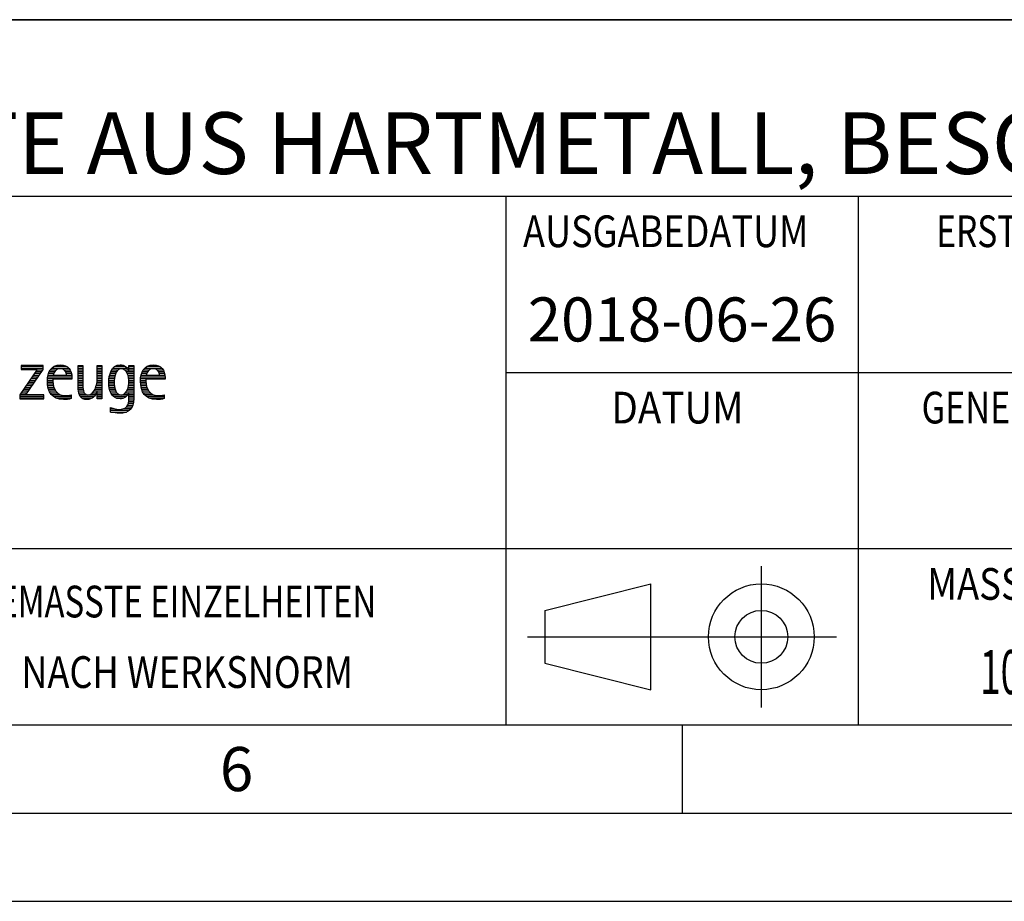
# Model space of a CAD drawing. Units: millimetres. Extents: x 0 to 420, y 0 to 297.
# Drawn here: x 272 to 328, y 0 to 50 of the extents above; entities that cross this region are included whole.
import ezdxf

# ---------------------------------------------------------------- set-up
doc = ezdxf.new("R2010")
doc.units = ezdxf.units.MM
doc.header["$LTSCALE"] = 23.1
doc.layers.add('607082205-000-00-ED1_CL', color=7, linetype='CONTINUOUS')
doc.layers.add('607082205-000-00-ED1_FORMAT', color=7, linetype='CONTINUOUS')
doc.styles.get("Standard").update_dxf_attribs({"font": 'TXT.SHX', "width": 0.7})

# ---------------------------------------------------------------- blocks, each defined once
blk = doc.blocks.new('TITLEBLOCK_BL1', base_point=(315, 30))
at = {"layer": '607082205-000-00-ED1_FORMAT', "color": 7, "linetype": 'CONTINUOUS'}
for p, q in [((410, 50), (220, 50)), ((220, 40), (410, 40)), ((300, 40), (300, 10)), ((220, 20), (410, 20))]:
    blk.add_line(p, q, dxfattribs=at)
at = {"layer": '607082205-000-00-ED1_FORMAT', "color": 3, "linetype": 'CONTINUOUS'}
for p, q in [((320, 40), (320, 10)), ((300, 30), (340, 30))]:
    blk.add_line(p, q, dxfattribs=at)
at = {"layer": '607082205-000-00-ED1_FORMAT', "color": 2, "linetype": 'CONTINUOUS'}
for s, height, width, p in [('AUSGABEDATUM', 1.8, 0.835317, (300.979, 37.1)), ('ERSTELLT', 1.8, 0.77381, (324.429, 37.1)), ('DATUM', 1.8, 0.890476, (305.993, 27.1)), ('GENEHMIGT', 1.8, 0.791005, (323.593, 27.1)), ('MASSSTAB', 1.8, 0.845238, (323.914, 17.1)), ('UNBEMASSTE EINZELHEITEN', 1.8, 0.76087, (267.286, 16.1)), ('10:1', 2.5, 0.619048, (326.905, 11.75)), ('NACH WERKSNORM', 1.8, 0.835034, (272.514, 12.1))]:
    blk.add_text(s, height=height, dxfattribs=dict(at, width=width)).set_placement(p)
blk = doc.blocks.new('FIRMENLOGO_BL3', base_point=(251.34, 30.061))
at = {"layer": '607082205-000-00-ED1_FORMAT', "color": 9, "linetype": 'CONTINUOUS'}
for p, q in [((273.75, 30.381), (272.509, 30.381)), ((272.509, 30.381), (272.509, 30.156)), ((272.509, 30.345), (273.75, 30.345)), ((272.509, 30.245), (273.75, 30.245)), ((273.75, 30.152), (273.75, 30.381)), ((274.24, 30.245), (275.2, 30.245)), ((274.375, 30.345), (275.072, 30.345)), ((275.744, 30.345), (276.012, 30.345)), ((275.744, 30.245), (276.012, 30.245)), ((276.82, 30.345), (277.088, 30.345)), ((276.82, 30.245), (277.088, 30.245)), ((277.717, 30.245), (278.522, 30.245)), ((277.838, 30.345), (278.405, 30.345)), ((278.623, 30.345), (278.891, 30.345)), ((278.623, 30.245), (278.891, 30.245)), ((279.519, 30.245), (280.479, 30.245)), ((279.654, 30.345), (280.351, 30.345)), ((273.422, 30.156), (272.438, 28.72)), ((272.509, 30.156), (273.422, 30.156)), ((272.77, 28.724), (273.75, 30.152)), ((273.072, 29.645), (273.402, 29.645)), ((273.14, 29.745), (273.471, 29.745)), ((273.209, 29.845), (273.54, 29.845)), ((273.278, 29.945), (273.608, 29.945)), ((273.346, 30.045), (273.677, 30.045)), ((273.415, 30.145), (273.746, 30.145)), ((274.003, 29.645), (275.388, 29.645)), ((274.013, 29.745), (275.387, 29.745)), ((274.033, 29.845), (274.324, 29.845)), ((274.06, 29.945), (274.354, 29.945)), ((274.099, 30.045), (274.407, 30.045)), ((274.156, 30.145), (274.512, 30.145)), ((274.918, 30.145), (275.279, 30.145)), ((275.021, 30.045), (275.329, 30.045)), ((275.066, 29.945), (275.359, 29.945)), ((275.079, 29.845), (275.377, 29.845)), ((275.744, 30.145), (276.012, 30.145)), ((275.744, 30.045), (276.012, 30.045)), ((275.744, 29.945), (276.012, 29.945)), ((275.744, 29.845), (276.012, 29.845)), ((275.744, 29.745), (276.012, 29.745)), ((275.744, 29.645), (276.012, 29.645)), ((276.82, 30.145), (277.088, 30.145)), ((276.82, 30.045), (277.088, 30.045)), ((276.82, 29.945), (277.088, 29.945)), ((276.82, 29.845), (277.088, 29.845)), ((276.82, 29.745), (277.088, 29.745)), ((276.82, 29.645), (277.088, 29.645)), ((277.494, 29.645), (277.8, 29.645)), ((277.508, 29.745), (277.815, 29.745)), ((277.528, 29.845), (277.837, 29.845)), ((277.557, 29.945), (277.869, 29.945)), ((277.594, 30.045), (277.918, 30.045)), ((277.644, 30.145), (278.009, 30.145)), ((278.361, 30.145), (278.585, 30.145)), ((278.463, 30.045), (278.891, 30.045)), ((278.522, 29.945), (278.891, 29.945)), ((278.562, 29.845), (278.891, 29.845)), ((278.59, 29.745), (278.891, 29.745)), ((278.61, 29.645), (278.891, 29.645)), ((278.623, 30.145), (278.891, 30.145)), ((279.283, 29.645), (280.667, 29.645)), ((279.293, 29.745), (280.665, 29.745)), ((279.313, 29.845), (279.603, 29.845)), ((279.34, 29.945), (279.633, 29.945)), ((279.379, 30.045), (279.686, 30.045)), ((279.435, 30.145), (279.791, 30.145)), ((280.197, 30.145), (280.558, 30.145)), ((280.3, 30.045), (280.607, 30.045)), ((280.345, 29.945), (280.638, 29.945)), ((280.358, 29.845), (280.656, 29.845)), ((272.729, 29.145), (273.059, 29.145)), ((272.798, 29.245), (273.128, 29.245)), ((272.866, 29.345), (273.196, 29.345)), ((272.935, 29.445), (273.265, 29.445)), ((273.003, 29.545), (273.334, 29.545)), ((273.996, 29.545), (274.304, 29.545)), ((273.997, 29.445), (274.308, 29.445)), ((274.004, 29.345), (274.316, 29.345)), ((274.013, 29.245), (274.334, 29.245)), ((274.033, 29.145), (274.364, 29.145)), ((275.744, 29.545), (276.012, 29.545)), ((275.744, 29.445), (276.012, 29.445)), ((275.744, 29.345), (276.012, 29.345)), ((275.744, 29.245), (276.012, 29.245)), ((275.744, 29.145), (276.013, 29.145)), ((276.731, 29.145), (277.088, 29.145)), ((276.764, 29.245), (277.088, 29.245)), ((276.79, 29.345), (277.088, 29.345)), ((276.807, 29.445), (277.088, 29.445)), ((276.816, 29.545), (277.088, 29.545)), ((277.48, 29.445), (277.788, 29.445)), ((277.484, 29.345), (277.791, 29.345)), ((277.485, 29.545), (277.793, 29.545)), ((277.49, 29.245), (277.798, 29.245)), ((277.502, 29.145), (277.811, 29.145)), ((278.578, 29.145), (278.891, 29.145)), ((278.6, 29.245), (278.891, 29.245)), ((278.614, 29.345), (278.891, 29.345)), ((278.62, 29.545), (278.891, 29.545)), ((278.622, 29.445), (278.891, 29.445)), ((279.276, 29.545), (279.583, 29.545)), ((279.277, 29.445), (279.586, 29.445)), ((279.284, 29.345), (279.595, 29.345)), ((279.293, 29.245), (279.613, 29.245)), ((279.313, 29.145), (279.643, 29.145)), ((272.438, 28.72), (272.438, 28.499)), ((272.438, 28.645), (273.786, 28.645)), ((272.438, 28.545), (273.786, 28.545)), ((272.438, 28.499), (273.786, 28.499)), ((272.455, 28.745), (272.784, 28.745)), ((272.523, 28.845), (272.853, 28.845)), ((272.592, 28.945), (272.922, 28.945)), ((272.661, 29.045), (272.99, 29.045)), ((273.786, 28.724), (272.77, 28.724)), ((273.786, 28.499), (273.786, 28.724)), ((274.06, 29.045), (274.406, 29.045)), ((274.095, 28.945), (274.464, 28.945)), ((274.144, 28.845), (274.548, 28.845)), ((274.213, 28.745), (274.691, 28.745)), ((274.314, 28.645), (275.344, 28.645)), ((274.469, 28.545), (275.344, 28.545)), ((275.744, 29.045), (276.02, 29.045)), ((275.75, 28.945), (276.038, 28.945)), ((275.766, 28.845), (276.076, 28.845)), ((275.799, 28.745), (276.187, 28.745)), ((275.854, 28.645), (276.662, 28.645)), ((275.949, 28.545), (276.549, 28.545)), ((276.401, 28.745), (276.732, 28.745)), ((276.554, 28.845), (276.779, 28.845)), ((276.635, 28.945), (277.088, 28.945)), ((276.69, 29.045), (277.088, 29.045)), ((276.82, 28.845), (277.088, 28.845)), ((276.82, 28.745), (277.088, 28.745)), ((276.82, 28.645), (277.088, 28.645)), ((276.82, 28.545), (277.088, 28.545)), ((277.519, 29.045), (277.834, 29.045)), ((277.548, 28.945), (277.869, 28.945)), ((277.587, 28.845), (277.929, 28.845)), ((277.641, 28.745), (278.059, 28.745)), ((277.726, 28.645), (278.482, 28.645)), ((277.873, 28.545), (278.335, 28.545)), ((278.286, 28.745), (278.563, 28.745)), ((278.428, 28.845), (278.609, 28.845)), ((278.498, 28.945), (278.891, 28.945)), ((278.545, 29.045), (278.891, 29.045)), ((278.623, 28.845), (278.891, 28.845)), ((278.623, 28.745), (278.891, 28.745)), ((278.623, 28.645), (278.891, 28.645)), ((278.623, 28.545), (278.891, 28.545)), ((279.34, 29.045), (279.684, 29.045)), ((279.375, 28.945), (279.743, 28.945)), ((279.424, 28.845), (279.828, 28.845)), ((279.493, 28.745), (279.97, 28.745)), ((279.593, 28.645), (280.623, 28.645)), ((279.749, 28.545), (280.623, 28.545)), ((277.583, 27.945), (277.752, 27.945)), ((278.329, 27.945), (278.743, 27.945)), ((278.484, 28.045), (278.803, 28.045)), ((278.552, 28.145), (278.844, 28.145)), ((278.59, 28.245), (278.867, 28.245)), ((278.61, 28.345), (278.881, 28.345)), ((278.618, 28.445), (278.89, 28.445)), ((277.583, 27.845), (278.653, 27.845)), ((277.583, 27.745), (278.481, 27.745))]:
    blk.add_line(p, q, dxfattribs=at)
for points, knots in [([(275.344, 28.732), (275.218, 28.7), (275.103, 28.68), (274.973, 28.68), (274.51, 28.68), (274.304, 29.096), (274.304, 29.507), (274.304, 29.507), (274.304, 29.618), (274.304, 29.618), (274.304, 29.618), (275.388, 29.618), (275.388, 29.618), (275.388, 29.618), (275.388, 29.708), (275.388, 29.708), (275.388, 30.128), (275.166, 30.424), (274.731, 30.424), (274.178, 30.424), (273.995, 29.993), (273.995, 29.503), (273.995, 28.89), (274.26, 28.455), (274.913, 28.455), (275.06, 28.455), (275.206, 28.467), (275.344, 28.51), (275.344, 28.51), (275.344, 28.732), (275.344, 28.732)], [0, 0, 0, 0, 1, 1, 1, 2, 2, 2, 3, 3, 3, 4, 4, 4, 5, 5, 5, 6, 6, 6, 7, 7, 7, 8, 8, 8, 9, 9, 9, 10, 10, 10, 10]), ([(274.323, 29.843), (274.368, 30.053), (274.494, 30.199), (274.72, 30.199), (274.925, 30.199), (275.079, 30.053), (275.079, 29.843), (275.079, 29.843), (274.323, 29.843), (274.323, 29.843)], [0, 0, 0, 0, 1, 1, 1, 2, 2, 2, 3, 3, 3, 3]), ([(277.088, 28.499), (277.088, 28.499), (277.088, 30.381), (277.088, 30.381), (277.088, 30.381), (276.82, 30.381), (276.82, 30.381), (276.82, 30.381), (276.82, 29.606), (276.82, 29.606), (276.82, 29.309), (276.665, 28.724), (276.289, 28.724), (275.981, 28.724), (276.012, 29.127), (276.012, 29.337), (276.012, 29.337), (276.012, 30.381), (276.012, 30.381), (276.012, 30.381), (275.744, 30.381), (275.744, 30.381), (275.744, 30.381), (275.744, 29.036), (275.744, 29.036), (275.744, 28.732), (275.898, 28.455), (276.226, 28.455), (276.547, 28.455), (276.724, 28.645), (276.812, 28.933), (276.812, 28.933), (276.82, 28.933), (276.82, 28.933), (276.82, 28.933), (276.82, 28.499), (276.82, 28.499), (276.82, 28.499), (277.088, 28.499), (277.088, 28.499)], [0, 0, 0, 0, 1, 1, 1, 2, 2, 2, 3, 3, 3, 4, 4, 4, 5, 5, 5, 6, 6, 6, 7, 7, 7, 8, 8, 8, 9, 9, 9, 10, 10, 10, 11, 11, 11, 12, 12, 12, 13, 13, 13, 13]), ([(278.623, 28.526), (278.623, 28.127), (278.489, 27.901), (278.052, 27.901), (277.883, 27.901), (277.737, 27.936), (277.583, 28.012), (277.583, 28.012), (277.583, 27.735), (277.583, 27.735), (277.756, 27.704), (277.907, 27.676), (278.092, 27.676), (278.635, 27.676), (278.891, 27.956), (278.891, 28.495), (278.891, 28.495), (278.891, 30.381), (278.891, 30.381), (278.891, 30.381), (278.623, 30.381), (278.623, 30.381), (278.623, 30.381), (278.623, 30.072), (278.623, 30.072), (278.623, 30.072), (278.615, 30.072), (278.615, 30.072), (278.552, 30.294), (278.35, 30.424), (278.124, 30.424), (277.606, 30.424), (277.48, 29.835), (277.48, 29.428), (277.48, 29.004), (277.598, 28.499), (278.116, 28.499), (278.35, 28.499), (278.54, 28.633), (278.615, 28.858), (278.615, 28.858), (278.623, 28.858), (278.623, 28.858), (278.623, 28.858), (278.623, 28.526), (278.623, 28.526)], [0, 0, 0, 0, 1, 1, 1, 2, 2, 2, 3, 3, 3, 4, 4, 4, 5, 5, 5, 6, 6, 6, 7, 7, 7, 8, 8, 8, 9, 9, 9, 10, 10, 10, 11, 11, 11, 12, 12, 12, 13, 13, 13, 14, 14, 14, 15, 15, 15, 15]), ([(278.172, 28.724), (277.835, 28.724), (277.788, 29.179), (277.788, 29.424), (277.788, 29.669), (277.831, 30.199), (278.18, 30.199), (278.516, 30.199), (278.623, 29.736), (278.623, 29.475), (278.623, 29.206), (278.516, 28.724), (278.172, 28.724)], [0, 0, 0, 0, 1, 1, 1, 2, 2, 2, 3, 3, 3, 4, 4, 4, 4]), ([(280.623, 28.732), (280.496, 28.7), (280.382, 28.68), (280.252, 28.68), (279.789, 28.68), (279.583, 29.096), (279.583, 29.507), (279.583, 29.507), (279.583, 29.618), (279.583, 29.618), (279.583, 29.618), (280.667, 29.618), (280.667, 29.618), (280.667, 29.618), (280.667, 29.708), (280.667, 29.708), (280.667, 30.128), (280.445, 30.424), (280.011, 30.424), (279.457, 30.424), (279.275, 29.993), (279.275, 29.503), (279.275, 28.89), (279.54, 28.455), (280.193, 28.455), (280.339, 28.455), (280.485, 28.467), (280.623, 28.51), (280.623, 28.51), (280.623, 28.732), (280.623, 28.732)], [0, 0, 0, 0, 1, 1, 1, 2, 2, 2, 3, 3, 3, 4, 4, 4, 5, 5, 5, 6, 6, 6, 7, 7, 7, 8, 8, 8, 9, 9, 9, 10, 10, 10, 10]), ([(279.603, 29.843), (279.646, 30.053), (279.773, 30.199), (279.999, 30.199), (280.204, 30.199), (280.359, 30.053), (280.359, 29.843), (280.359, 29.843), (279.603, 29.843), (279.603, 29.843)], [0, 0, 0, 0, 1, 1, 1, 2, 2, 2, 3, 3, 3, 3])]:
    blk.add_open_spline(points, degree=3, knots=knots, dxfattribs=at)
blk = doc.blocks.new('TITLEBLOCK_ELEMENTS_BL5', base_point=(310, 15))
at = {"layer": '607082205-000-00-ED1_CL', "color": 3, "linetype": 'CONTINUOUS'}
for p, q in [((314.5, 19), (314.5, 11)), ((302.225, 16.5), (308.225, 18)), ((308.225, 12), (308.225, 18)), ((302.225, 16.5), (302.225, 13.5)), ((301.225, 15), (318.775, 15)), ((302.225, 13.5), (308.225, 12))]:
    blk.add_line(p, q, dxfattribs=at)
for radius in [3, 1.5]:
    blk.add_circle((314.5, 15), radius, dxfattribs=at)

msp = doc.modelspace()

# ---------------------------------------------------------------- linework, layer by layer
at = {"layer": '607082205-000-00-ED1_FORMAT', "color": 3, "linetype": 'CONTINUOUS'}
for p, q in [((220, 50), (410, 50)), ((220, 10), (410, 10)), ((310, 10), (310, 5)), ((15, 5), (415, 5)), ((0, 0), (420, 0))]:
    msp.add_line(p, q, dxfattribs=at)
at = {"layer": '607082205-000-00-ED1_FORMAT', "color": 7, "linetype": 'CONTINUOUS'}
msp.add_line((20, 10), (410, 10), dxfattribs=at)

# ---------------------------------------------------------------- block references
at = {"layer": '607082205-000-00-ED1_CL', "color": 3, "linetype": 'CONTINUOUS'}
msp.add_blockref('TITLEBLOCK_ELEMENTS_BL5', (310, 15), dxfattribs=at)
at = {"layer": '607082205-000-00-ED1_FORMAT', "color": 3, "linetype": 'CONTINUOUS'}
for name, p in [('TITLEBLOCK_BL1', (315, 30)), ('FIRMENLOGO_BL3', (251.3398, 30.0614))]:
    msp.add_blockref(name, p, dxfattribs=at)

# ---------------------------------------------------------------- texts
at = {"layer": '607082205-000-00-ED1_FORMAT', "color": 7, "linetype": 'CONTINUOUS', "insert": (221.225, 44.75), "char_height": 3.5, "width": 191.375, "attachment_point": 1, "line_spacing_factor": 0.9}
msp.add_mtext('WENDESCHNEIDPLATTE AUS HARTMETALL, BESCHICHTET', dxfattribs=at)
at = {"layer": '607082205-000-00-ED1_FORMAT', "color": 2, "linetype": 'CONTINUOUS', "char_height": 2.5, "line_spacing_factor": 0.9}
for s, insert, width, attachment_point in [('2018-06-26', (310, 34.25), 28.125, 2), ('6', (283.7798, 8.75), 3.660714, 1)]:
    msp.add_mtext(s, dxfattribs=dict(at, insert=insert, width=width, attachment_point=attachment_point))

doc.saveas('drawing.dxf')
